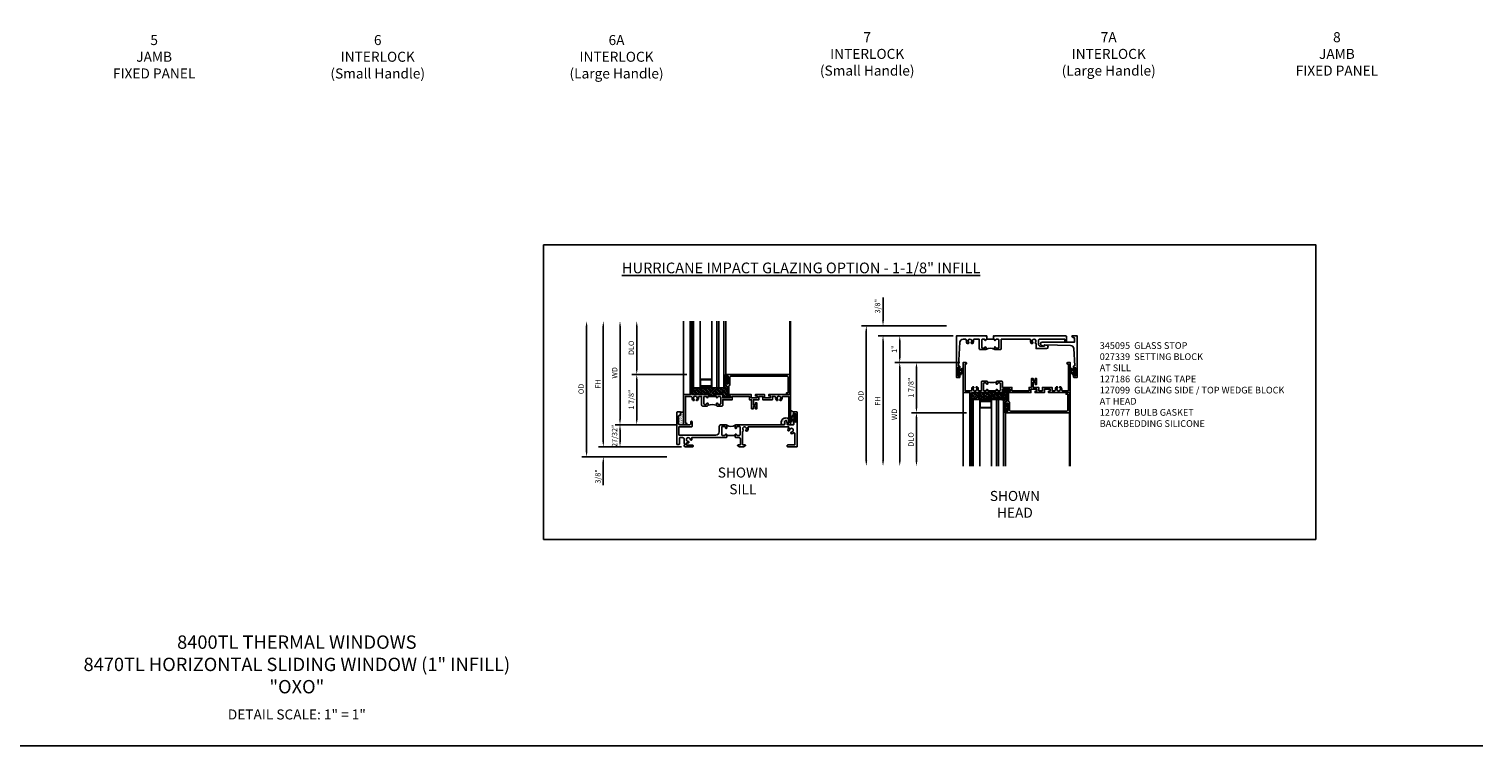
# Model space of a CAD drawing. Extents: x 0 to 85.8, y 0 to 54.6.
# Drawn here: x 31.5 to 85.8, y 0 to 26.8 of the extents above; entities that cross this region are included whole.
import ezdxf

# ---------------------------------------------------------------- set-up
doc = ezdxf.new("R2010")
doc.units = 0
doc.header["$LTSCALE"] = 0.5
doc.header["$MEASUREMENT"] = 0
doc.header["$PDSIZE"] = 0.25
doc.layers.get('0').update_dxf_attribs({"color": 4, "linetype": 'CONTINUOUS'})
for name, color, linetype in [('1X', 7, 'CONTINUOUS'), ('DIME', 2, 'CONTINUOUS'), ('FORMAT', 7, 'CONTINUOUS'), ('iprops', 2, 'CONTINUOUS'), ('TEXT', 3, 'CONTINUOUS')]:
    doc.layers.add(name, color=color, linetype=linetype)
doc.styles.get("Standard").update_dxf_attribs({"font": 'arial.ttf'})
doc.dimstyles.new('EXT_ON-OFF', dxfattribs={"dimscale": 2, "dimtxt": 0.125, "dimasz": 0.1, "dimexe": 0.09, "dimexo": 0.063, "dimgap": 0.05, "dimtad": 1, "dimdec": 5, "dimzin": 0, "dimdsep": 46, "dimlunit": 4, "dimtxsty": 'Standard', "dimcen": 0, "dimse2": 1, "dimclrd": 256, "dimadec": 0, "dimazin": 0, "dimtfac": 1, "dimtdec": 5, "dimtofl": 0, "dimtmove": 0, "dimatfit": 3, "dimfxl": 1, "dimfrac": 2, "dimtolj": 1, "dimtzin": 0, "dimarcsym": 0})
doc.dimstyles.new('EXT_ON-ON', dxfattribs={"dimscale": 2, "dimtxt": 0.125, "dimasz": 0.1, "dimexe": 0.09, "dimexo": 0.063, "dimgap": 0.05, "dimtad": 1, "dimdec": 5, "dimzin": 0, "dimdsep": 46, "dimlunit": 4, "dimtxsty": 'Standard', "dimcen": 0, "dimclrd": 256, "dimadec": 0, "dimazin": 0, "dimtfac": 1, "dimtdec": 5, "dimtofl": 0, "dimtmove": 0, "dimatfit": 3, "dimfxl": 1, "dimfrac": 2, "dimtolj": 1, "dimtzin": 0, "dimarcsym": 0})

# ---------------------------------------------------------------- blocks, each defined once
blk = doc.blocks.new('B245201')
blk.add_line((2.179, 0.429), (1.867, 0.429))
for points in [[(0.112, 1.182, 0.414214), (0.143, 1.213), (0.143, 1.292, 0.414214), (0.128, 1.307), (0.015, 1.307, 0.414214), (0, 1.292), (0, 0.196), (0, 0.105, 0.414214), (0.015, 0.09), (0.079, 0.09, 0.414214), (0.094, 0.105), (0.094, 0.12), (0.094, 0.196), (0.094, 0.315, -0.414214), (0.126, 0.347), (0.215, 0.347, -0.414214), (0.278, 0.284), (0.278, 0.196), (0.278, 0.161, 0.071642), (0.279, 0.152), (0.3, 0.083, -0.490651), (0.29, 0.07), (0.288, 0.07, 0.414214), (0.278, 0.06), (0.278, 0.05), (0.288, 0.011, 0.339454), (0.303, 0), (0.343, 0), (0.588, 0, 0.414214), (0.608, 0.02), (0.608, 0.043, 0.414214), (0.588, 0.063), (0.378, 0.063, -0.414214), (0.358, 0.083), (0.358, 0.139, -0.532245), (0.379, 0.153, 0.084862), (0.423, 0.143, 0.507841), (0.454, 0.182, 0.3264), (0.426, 0.205, -2.262313), (0.5, 0.279, 0.3264), (0.523, 0.251, 0.507841), (0.562, 0.282, 0.084862), (0.552, 0.327, -0.532245), (0.566, 0.347), (1.847, 0.347), (1.867, 0.367), (1.867, 0.454, 0.414214), (1.842, 0.479, 0.414214), (1.817, 0.454, -0.414214), (1.792, 0.429), (1.704, 0.429, -0.414214), (1.679, 0.454), (1.679, 0.711), (1.679, 0.742, -0.414214), (1.704, 0.767), (1.792, 0.767, -0.414214), (1.817, 0.742), (1.817, 0.711, 0.414214), (1.842, 0.686), (1.844, 0.686, 0.414214), (1.867, 0.709), (1.867, 0.736), (1.867, 0.815), (1.852, 0.83), (1.647, 0.83, 0.414214), (1.585, 0.768), (1.585, 0.561, -0.423424), (1.46, 0.441), (0.08, 0.441), (0.08, 0.75), (0.553, 0.75, 0.414214), (0.568, 0.765), (0.568, 0.94, 0.414214), (0.553, 0.955), (0.533, 0.955, 0.414214), (0.518, 0.94), (0.518, 0.861, -0.414214), (0.487, 0.83), (0.094, 0.83, -0.414214), (0.063, 0.861), (0.063, 1.151, -0.414214), (0.094, 1.182)], [(4.009, 0.83), (3.46, 0.83), (2.194, 0.83), (2.179, 0.815), (2.179, 0.736), (2.179, 0.711, 0.414214), (2.204, 0.686), (2.206, 0.686, 0.414214), (2.229, 0.709), (2.229, 0.711), (2.229, 0.742, -0.414214), (2.254, 0.767), (2.342, 0.767, -0.414214), (2.367, 0.742), (2.367, 0.711), (2.367, 0.454, -0.414214), (2.342, 0.429), (2.254, 0.429, -0.414214), (2.229, 0.454, 0.414214), (2.204, 0.479, 0.414214), (2.179, 0.454), (2.179, 0.367), (2.199, 0.347), (2.317, 0.347, -0.414214), (2.38, 0.284), (2.38, 0.196), (2.38, 0.085, -0.414214), (2.365, 0.07), (2.287, 0.07, 0.414214), (2.272, 0.055), (2.272, 0.048, 0.284079), (2.281, 0.035), (2.347, 0.002, 0.116434), (2.354, 0), (2.487, 0, 0.116434), (2.493, 0.002), (2.56, 0.035, 0.284079), (2.568, 0.048), (2.568, 0.055, 0.414214), (2.553, 0.07), (2.49, 0.07), (2.475, 0.07, -0.414214), (2.46, 0.085), (2.46, 0.1), (2.46, 0.196), (2.46, 0.58, 0.601352), (2.479, 0.631, -2.262313), (2.584, 0.631, 0.3264), (2.58, 0.595, 0.507841), (2.63, 0.589, 0.276281), (2.657, 0.723, -0.517638), (2.675, 0.75), (4.172, 0.75, -0.662409), (4.186, 0.716, 0.182588), (4.149, 0.63, 0.507841), (4.188, 0.598, 0.3264), (4.211, 0.627, -2.262313), (4.285, 0.553, 0.3264), (4.257, 0.53, 0.507841), (4.288, 0.491, 0.17922), (4.373, 0.527, -0.657727), (4.407, 0.512), (4.407, 0.196), (4.407, 0.07), (4.145, 0.07, 0.414214), (4.125, 0.05), (4.125, 0.02, 0.414214), (4.145, 0), (4.422, 0), (4.485, 0, 0.414214), (4.5, 0.015), (4.5, 0.196), (4.5, 1.292, 0.414214), (4.485, 1.307), (4.39, 1.307, 0.414214), (4.375, 1.292), (4.375, 1.196, 1), (4.409, 1.196), (4.409, 1.214, -1), (4.455, 1.214), (4.455, 0.948, -1), (4.409, 0.948), (4.409, 0.966, 1), (4.375, 0.966), (4.375, 0.845, -0.414214), (4.36, 0.83), (4.143, 0.83, -0.36397), (4.128, 0.842), (4.107, 0.96, 0.36397), (4.076, 0.986), (4.072, 0.986, 0.414214), (4.04, 0.955), (4.04, 0.861, -0.414214)]]:
    blk.add_lwpolyline(points, format="xyb", close=True)
blk.add_arc((2.023, 1.047), 0.28, 236.1304, 303.8696)
blk = doc.blocks.new('B027915')
at = {"layer": '1X', "color": 4}
for p, q in [((-0.062, 0.04), (-0.051, 0.06)), ((-0.059, 0.02), (-0.05, 0.02)), ((-0.035, 0.003), (-0.044, 0.016)), ((-0.04, 0.056), (-0.043, 0.04)), ((-0.043, 0.04), (-0.019, 0.04)), ((0, 0.044), (-0.015, 0.062)), ((-0.013, 0.055), (-0.002, 0.066)), ((-0.013, 0.044), (0, 0.057)), ((-0.013, 0.046), (-0.013, 0.056)), ((0, 0.032), (-0.013, 0.047)), ((-0.013, 0.034), (0, 0.046)), ((-0.013, -0.056), (-0.013, 0.046)), ((0, 0.021), (-0.013, 0.035)), ((-0.013, 0.023), (0, 0.035)), ((0, 0.009), (-0.013, 0.024)), ((-0.013, 0.012), (0, 0.024)), ((-0.013, 0.001), (0, 0.014)), ((0, -0.003), (-0.013, 0.012)), ((-0.013, -0.01), (0, 0.003)), ((0, 0.056), (-0.01, 0.068)), ((0, 0.061), (0, -0.061)), ((-0.102, -0.054), (-0.102, -0.01)), ((-0.088, -0.04), (-0.088, -0.015)), ((-0.071, -0.054), (-0.079, -0.065)), ((-0.073, -0.022), (-0.071, -0.031)), ((-0.071, -0.031), (-0.071, -0.031)), ((-0.061, -0.028), (-0.064, -0.019)), ((-0.019, -0.04), (-0.041, -0.04)), ((-0.039, -0.028), (-0.035, -0.003)), ((-0.014, -0.065), (0, -0.051)), ((-0.005, -0.068), (-0.014, -0.058)), ((0, -0.015), (-0.013, 0)), ((-0.013, -0.02), (0, -0.008)), ((0, -0.027), (-0.013, -0.012)), ((-0.013, -0.031), (0, -0.019)), ((0, -0.039), (-0.013, -0.024)), ((-0.013, -0.042), (0, -0.03)), ((0, -0.051), (-0.013, -0.036)), ((-0.013, -0.053), (0, -0.04)), ((0, -0.063), (-0.013, -0.048)), ((-0.007, -0.069), (0, -0.062))]:
    blk.add_line(p, q, dxfattribs=at)
for centre, radius, start, end in [((-0.047, -0.013), 0.0554, 105.8541, 176.863), ((-0.046, -0.02), 0.0425, 107.8693, 172.9125), ((-0.046, 0.057), 0.00618, 343.9227, 157.123), ((-0.05, 0.013), 0.00738, 23.7168, 85.8283), ((-0.043, -0.001), 0.00912, 344.7168, 26.4386), ((-0.019, 0.046), 0.00625, 270, 0), ((-0.008, 0.061), 0.00751, 0, 222.9579), ((-0.088, -0.054), 0.014, 180, 307.8956), ((-0.083, -0.04), 0.005, 180, 306.944), ((-0.071, -0.047), 0.0101, 106.3948, 159.9249), ((-0.079, -0.032), 0.00779, 314.9206, 7.1648), ((-0.069, -0.021), 0.00468, 28.4558, 191.6062), ((-0.04, -0.083), 0.0427, 91.8737, 137.5315), ((-0.055, -0.025), 0.00625, 203.4919, 283.2544), ((-0.044, -0.062), 0.0317, 88.3875, 106.8731), ((-0.043, -0.025), 0.005, 269.0271, 327.1687), ((-0.019, -0.046), 0.00625, 0, 90), ((-0.008, -0.061), 0.00751, 137.0421, 0)]:
    blk.add_arc(centre, radius, start, end, dxfattribs=at)
blk = doc.blocks.new('B245310')
for points in [[(0.781, 0.759), (0.841, 0.759, 0.414214), (0.866, 0.784, -1), (0.916, 0.784), (0.916, 0.728, -0.414214), (0.885, 0.697), (0.707, 0.697, -0.414214), (0.676, 0.728), (0.676, 1.055), (0.587, 1.055, 0.477796), (0.556, 1.017, -0.268929), (0.519, 0.902), (0.49, 0.902), (0.474, 0.931, 3.732051), (0.402, 0.931), (0.386, 0.902), (0.357, 0.902, -0.268929), (0.32, 1.017, 0.477796), (0.289, 1.055), (0.07, 1.055), (0.07, 0.062), (0.094, 0.062, -1), (0.094, 0), (0, 0), (0, 1.125), (0.25, 1.125), (0.25, 1.875), (0.312, 1.875), (0.312, 1.125), (0.901, 1.125), (0.916, 1.11), (0.931, 1.125), (0.947, 1.125), (0.947, 1.055), (0.916, 1.055), (0.916, 1.03), (0.916, 1.03, -1), (0.866, 1.03, 0.414214), (0.841, 1.055), (0.781, 1.055, 0.414214), (0.756, 1.03), (0.756, 0.784, 0.414214)], [(3.249, 1.075), (3.187, 1.075), (3.187, 1.125), (4, 1.125), (4, 0), (3.906, 0, -1), (3.906, 0.062), (3.93, 0.062), (3.93, 1.055), (3.711, 1.055, 0.477796), (3.68, 1.017, -0.268929), (3.643, 0.902), (3.614, 0.902), (3.598, 0.931, 3.732051), (3.527, 0.931), (3.51, 0.902), (3.481, 0.902, -0.268929), (3.444, 1.017, 0.477796), (3.413, 1.055), (3.319, 1.055), (3.319, 0.93), (2.961, 0.93), (2.961, 1.055), (2.819, 1.055), (2.819, 0.93), (2.614, 0.93), (2.614, 0.738), (2.689, 0.738), (2.689, 0.816), (2.739, 0.816), (2.739, 0.598), (2.689, 0.598), (2.689, 0.676), (2.614, 0.676), (2.614, 0.598), (2.544, 0.598), (2.544, 0.93), (2.461, 0.93), (2.461, 1.055), (1.819, 1.055), (1.819, 0.93), (1.468, 0.93), (1.468, 0.728, -0.414214), (1.437, 0.697), (1.259, 0.697, -0.414214), (1.228, 0.728), (1.228, 0.784, -1), (1.278, 0.784, 0.414214), (1.303, 0.759), (1.363, 0.759, 0.414214), (1.388, 0.784), (1.388, 1.03, 0.414214), (1.363, 1.055), (1.303, 1.055, 0.414214), (1.278, 1.03, -1), (1.228, 1.03), (1.228, 1.03), (1.228, 1.055), (1.197, 1.055), (1.197, 1.125), (1.213, 1.125), (1.228, 1.11), (1.243, 1.125), (1.468, 1.125), (1.468, 1), (1.749, 1), (1.749, 1.075), (1.687, 1.075), (1.687, 1.125), (2.531, 1.125), (2.531, 1), (2.749, 1), (2.749, 1.075), (2.687, 1.075), (2.687, 1.125), (3.031, 1.125), (3.031, 1), (3.249, 1)]]:
    blk.add_lwpolyline(points, format="xyb", close=True)
blk.add_lwpolyline([(0.916, 0.728, -0.132332), (1.228, 0.728)], format="xyb")
blk.add_lwpolyline([(0.947, 1.055), (1.197, 1.055)])
blk = doc.blocks.new('*D157')
at = {"layer": 'DIME', "lineweight": -2, "transparency": 16777216}
blk.add_line((53.543, 12.214), (53.543, 15.689), dxfattribs=at)
at = {"layer": 'DIME', "color": 0, "lineweight": -2, "transparency": 16777216}
blk.add_line((55.635, 12.014), (53.363, 12.014), dxfattribs=at)
at = {"layer": 'DIME', "transparency": 16777216}
for points in [[(53.51, 15.689), (53.576, 15.689), (53.543, 15.889)], [(53.51, 12.214), (53.576, 12.214), (53.543, 12.014)]]:
    blk.add_solid(points, dxfattribs=at)
at = {"layer": 'DIME', "color": 0, "transparency": 16777216, "insert": (53.343, 13.952), "char_height": 0.25, "attachment_point": 5, "rotation": 90}
blk.add_mtext('\\A1;{\\H0.8x;WD}', dxfattribs=at)
blk = doc.blocks.new('*D158')
at = {"layer": 'DIME', "color": 0, "lineweight": -2, "transparency": 16777216}
for p, q in [((56.042, 13.889), (53.988, 13.889)), ((55.635, 12.014), (53.988, 12.014))]:
    blk.add_line(p, q, dxfattribs=at)
at = {"layer": 'DIME', "lineweight": -2, "transparency": 16777216}
blk.add_line((54.168, 13.689), (54.168, 12.214), dxfattribs=at)
at = {"layer": 'DIME', "transparency": 16777216}
for points in [[(54.135, 13.689), (54.201, 13.689), (54.168, 13.889)], [(54.135, 12.214), (54.201, 12.214), (54.168, 12.014)]]:
    blk.add_solid(points, dxfattribs=at)
at = {"layer": 'DIME', "color": 0, "transparency": 16777216, "insert": (53.965, 12.952), "char_height": 0.25, "attachment_point": 5, "rotation": 90}
blk.add_mtext('\\A1;{\\H0.8x;1 7/8"}', dxfattribs=at)
blk = doc.blocks.new('*D159')
at = {"layer": 'DIME', "lineweight": -2, "transparency": 16777216}
blk.add_line((54.168, 14.089), (54.168, 15.689), dxfattribs=at)
at = {"layer": 'DIME', "color": 0, "lineweight": -2, "transparency": 16777216}
blk.add_line((56.042, 13.889), (53.988, 13.889), dxfattribs=at)
at = {"layer": 'DIME', "transparency": 16777216}
for points in [[(54.135, 15.689), (54.201, 15.689), (54.168, 15.889)], [(54.135, 14.089), (54.201, 14.089), (54.168, 13.889)]]:
    blk.add_solid(points, dxfattribs=at)
at = {"layer": 'DIME', "color": 0, "transparency": 16777216, "insert": (53.965, 14.889), "char_height": 0.25, "attachment_point": 5, "rotation": 90}
blk.add_mtext('\\A1;{\\H0.8x;DLO}', dxfattribs=at)
blk = doc.blocks.new('*D161')
at = {"layer": 'DIME', "lineweight": -2, "transparency": 16777216}
blk.add_line((52.293, 11.009), (52.293, 15.689), dxfattribs=at)
at = {"layer": 'DIME', "color": 0, "lineweight": -2, "transparency": 16777216}
blk.add_line((55.291, 10.809), (52.113, 10.809), dxfattribs=at)
at = {"layer": 'DIME', "transparency": 16777216}
for points in [[(52.26, 15.689), (52.326, 15.689), (52.293, 15.889)], [(52.26, 11.009), (52.326, 11.009), (52.293, 10.809)]]:
    blk.add_solid(points, dxfattribs=at)
at = {"layer": 'DIME', "color": 0, "transparency": 16777216, "insert": (52.09, 13.349), "char_height": 0.25, "attachment_point": 5, "rotation": 90}
blk.add_mtext('\\A1;{\\H0.8x;OD}', dxfattribs=at)
blk = doc.blocks.new('*D162')
at = {"layer": 'DIME', "color": 0, "lineweight": -2, "transparency": 16777216}
for p, q in [((55.635, 12.014), (53.363, 12.014)), ((55.844, 11.184), (53.363, 11.184))]:
    blk.add_line(p, q, dxfattribs=at)
at = {"layer": 'DIME', "lineweight": -2, "transparency": 16777216}
blk.add_line((53.543, 11.814), (53.543, 11.384), dxfattribs=at)
at = {"layer": 'DIME', "transparency": 16777216}
for points in [[(53.51, 11.814), (53.576, 11.814), (53.543, 12.014)], [(53.51, 11.384), (53.576, 11.384), (53.543, 11.184)]]:
    blk.add_solid(points, dxfattribs=at)
at = {"layer": 'DIME', "color": 0, "transparency": 16777216, "insert": (53.34, 11.599), "char_height": 0.25, "attachment_point": 5, "rotation": 90}
blk.add_mtext('\\A1;{\\H0.8x;27/32"}', dxfattribs=at)
blk = doc.blocks.new('*D163')
at = {"layer": 'DIME', "lineweight": -2, "transparency": 16777216}
blk.add_line((52.918, 11.384), (52.918, 15.689), dxfattribs=at)
at = {"layer": 'DIME', "color": 0, "lineweight": -2, "transparency": 16777216}
blk.add_line((55.844, 11.184), (52.738, 11.184), dxfattribs=at)
at = {"layer": 'DIME', "transparency": 16777216}
for points in [[(52.885, 15.689), (52.951, 15.689), (52.918, 15.889)], [(52.885, 11.384), (52.951, 11.384), (52.918, 11.184)]]:
    blk.add_solid(points, dxfattribs=at)
at = {"layer": 'DIME', "color": 0, "transparency": 16777216, "insert": (52.718, 13.537), "char_height": 0.25, "attachment_point": 5, "rotation": 90}
blk.add_mtext('\\A1;{\\H0.8x;FH}', dxfattribs=at)
blk = doc.blocks.new('*D164')
at = {"layer": 'DIME', "lineweight": -2, "transparency": 16777216}
for p, q in [((52.918, 11.384), (52.918, 11.584)), ((52.918, 10.609), (52.918, 9.746))]:
    blk.add_line(p, q, dxfattribs=at)
at = {"layer": 'DIME', "color": 0, "lineweight": -2, "transparency": 16777216}
blk.add_line((55.844, 11.184), (52.738, 11.184), dxfattribs=at)
at = {"layer": 'DIME', "transparency": 16777216}
for points in [[(52.885, 11.384), (52.951, 11.384), (52.918, 11.184)], [(52.885, 10.609), (52.951, 10.609), (52.918, 10.809)]]:
    blk.add_solid(points, dxfattribs=at)
at = {"layer": 'DIME', "color": 0, "transparency": 16777216, "insert": (52.715, 10.078), "char_height": 0.25, "attachment_point": 5, "rotation": 90}
blk.add_mtext('\\A1;{\\H0.8x;3/8"}', dxfattribs=at)
blk = doc.blocks.new('B345368')
for points in [[(1.134, 0), (1.118, 0), (1.103, -0.015), (1.088, 0), (0, 0), (0, -1.562), (0.109, -1.562, 0.414214), (0.125, -1.546), (0.125, -1.461, 1), (0.091, -1.461), (0.091, -1.479, -1), (0.045, -1.479), (0.045, -1.213, -1), (0.091, -1.213), (0.091, -1.231, 1), (0.125, -1.231), (0.125, -1.146, 0.414214), (0.109, -1.13), (0.07, -1.13), (0.119, -0.243, -0.39829), (0.243, -0.125), (0.338, -0.125, -0.491754), (0.368, -0.164, 0.232581), (0.392, -0.282), (0.443, -0.282, 0.701781), (0.453, -0.255, -2.765617), (0.547, -0.255, 0.701781), (0.557, -0.282), (0.608, -0.282, 0.232581), (0.632, -0.164, -0.491754), (0.662, -0.125), (0.849, -0.125), (0.849, -0.484, 0.414214), (0.88, -0.515), (1.072, -0.515, 0.414214), (1.103, -0.484), (1.103, -0.44, 1), (1.053, -0.44, -0.414214), (1.028, -0.465), (0.968, -0.465, -0.414214), (0.943, -0.44), (0.943, -0.15, -0.414214), (0.968, -0.125), (1.028, -0.125, -0.414214), (1.053, -0.15, 1), (1.103, -0.15), (1.103, -0.125), (1.134, -0.125)], [(1.384, -0.125), (1.415, -0.125), (1.415, -0.15, 1), (1.465, -0.15, -0.414214), (1.49, -0.125), (1.55, -0.125, -0.414214), (1.575, -0.15), (1.575, -0.44, -0.414214), (1.55, -0.465), (1.49, -0.465, -0.414214), (1.465, -0.44, 1), (1.415, -0.44), (1.415, -0.484, 0.414214), (1.446, -0.515), (1.638, -0.515, 0.414214), (1.669, -0.484), (1.669, -0.125), (2.735, -0.125, -0.491754), (2.765, -0.164, 0.232581), (2.789, -0.282), (2.84, -0.282, 0.701781), (2.849, -0.255, -2.765617), (2.944, -0.255, 0.701781), (2.953, -0.282), (2.97, -0.282), (2.97, -0.478), (3.365, -0.478, 0.876976), (3.38, -0.36), (3.283, -0.334), (3.283, -0.384), (3.126, -0.384, -0.414214), (3.064, -0.322), (3.064, -0.156, -0.414214), (3.095, -0.125), (4.041, -0.125), (4.041, -0.24), (4.111, -0.24), (4.111, -0.031, 0.414214), (4.08, 0), (1.43, 0), (1.415, -0.015), (1.4, 0), (1.384, 0)]]:
    blk.add_lwpolyline(points, format="xyb", close=True)
blk.add_lwpolyline([(1.424, -0.506, 0.247882), (1.094, -0.506)], format="xyb")
blk.add_lwpolyline([(1.384, -0.125), (1.134, -0.125)])
blk = doc.blocks.new('B345169')
blk.add_lwpolyline([(0.98, -0.027), (0, 0), (0, -0.05), (-0.097, -0.024, -0.876976), (-0.082, 0.094), (1.124, 0.094), (1.124, 0.264), (1.1, 0.264, -0.414214), (1.03, 0.334), (1.218, 0.334), (1.218, -1.228), (1.108, -1.228, -0.414214), (1.093, -1.213), (1.093, -1.127, -1), (1.127, -1.127), (1.127, -1.145, 1), (1.173, -1.145), (1.173, -0.879, 1), (1.127, -0.879), (1.127, -0.897, -1), (1.093, -0.897), (1.093, -0.801, -0.414214), (1.108, -0.786), (1.141, -0.786), (1.1, -0.144, 0.385147)], format="xyb", close=True)
blk = doc.blocks.new('*D165')
at = {"layer": 'DIME', "color": 0, "lineweight": -2, "transparency": 16777216}
blk.add_line((66.247, 14.337), (63.818, 14.337), dxfattribs=at)
at = {"layer": 'DIME', "lineweight": -2, "transparency": 16777216}
blk.add_line((63.998, 14.137), (63.998, 10.662), dxfattribs=at)
at = {"layer": 'DIME', "transparency": 16777216}
for points in [[(63.965, 14.137), (64.032, 14.137), (63.998, 14.337)], [(63.965, 10.662), (64.032, 10.662), (63.998, 10.462)]]:
    blk.add_solid(points, dxfattribs=at)
at = {"layer": 'DIME', "color": 0, "transparency": 16777216, "insert": (63.798, 12.399), "char_height": 0.25, "attachment_point": 5, "rotation": 90}
blk.add_mtext('\\A1;{\\H0.8x;WD}', dxfattribs=at)
blk = doc.blocks.new('*D166')
at = {"layer": 'DIME', "color": 0, "lineweight": -2, "transparency": 16777216}
for p, q in [((66.247, 14.337), (64.443, 14.337)), ((66.497, 12.462), (64.443, 12.462))]:
    blk.add_line(p, q, dxfattribs=at)
at = {"layer": 'DIME', "lineweight": -2, "transparency": 16777216}
blk.add_line((64.623, 12.662), (64.623, 14.137), dxfattribs=at)
at = {"layer": 'DIME', "transparency": 16777216}
for points in [[(64.59, 14.137), (64.657, 14.137), (64.623, 14.337)], [(64.59, 12.662), (64.657, 12.662), (64.623, 12.462)]]:
    blk.add_solid(points, dxfattribs=at)
at = {"layer": 'DIME', "color": 0, "transparency": 16777216, "insert": (64.42, 13.399), "char_height": 0.25, "attachment_point": 5, "rotation": 90}
blk.add_mtext('\\A1;{\\H0.8x;1 7/8"}', dxfattribs=at)
blk = doc.blocks.new('*D160')
at = {"layer": 'DIME', "color": 0, "lineweight": -2, "transparency": 16777216}
blk.add_line((66.497, 12.462), (64.443, 12.462), dxfattribs=at)
at = {"layer": 'DIME', "lineweight": -2, "transparency": 16777216}
blk.add_line((64.623, 12.262), (64.623, 10.662), dxfattribs=at)
at = {"layer": 'DIME', "transparency": 16777216}
for points in [[(64.59, 12.262), (64.657, 12.262), (64.623, 12.462)], [(64.59, 10.662), (64.657, 10.662), (64.623, 10.462)]]:
    blk.add_solid(points, dxfattribs=at)
at = {"layer": 'DIME', "color": 0, "transparency": 16777216, "insert": (64.42, 11.462), "char_height": 0.25, "attachment_point": 5, "rotation": 90}
blk.add_mtext('\\A1;{\\H0.8x;DLO}', dxfattribs=at)
blk = doc.blocks.new('*D167')
at = {"layer": 'DIME', "lineweight": -2, "transparency": 16777216}
for p, q in [((63.373, 15.912), (63.373, 16.774)), ((63.373, 15.137), (63.373, 14.937))]:
    blk.add_line(p, q, dxfattribs=at)
at = {"layer": 'DIME', "color": 0, "lineweight": -2, "transparency": 16777216}
for p, q in [((65.748, 15.712), (63.193, 15.712)), ((65.998, 15.337), (63.193, 15.337))]:
    blk.add_line(p, q, dxfattribs=at)
at = {"layer": 'DIME', "transparency": 16777216}
for points in [[(63.34, 15.912), (63.407, 15.912), (63.373, 15.712)], [(63.34, 15.137), (63.407, 15.137), (63.373, 15.337)]]:
    blk.add_solid(points, dxfattribs=at)
at = {"layer": 'DIME', "color": 0, "transparency": 16777216, "insert": (63.17, 16.443), "char_height": 0.25, "attachment_point": 5, "rotation": 90}
blk.add_mtext('\\A1;{\\H0.8x;3/8"}', dxfattribs=at)
blk = doc.blocks.new('*D168')
at = {"layer": 'DIME', "color": 0, "lineweight": -2, "transparency": 16777216}
blk.add_line((65.748, 15.712), (62.568, 15.712), dxfattribs=at)
at = {"layer": 'DIME', "lineweight": -2, "transparency": 16777216}
blk.add_line((62.748, 15.512), (62.748, 10.662), dxfattribs=at)
at = {"layer": 'DIME', "transparency": 16777216}
for points in [[(62.715, 15.512), (62.782, 15.512), (62.748, 15.712)], [(62.715, 10.662), (62.782, 10.662), (62.748, 10.462)]]:
    blk.add_solid(points, dxfattribs=at)
at = {"layer": 'DIME', "color": 0, "transparency": 16777216, "insert": (62.545, 13.087), "char_height": 0.25, "attachment_point": 5, "rotation": 90}
blk.add_mtext('\\A1;{\\H0.8x;OD}', dxfattribs=at)
blk = doc.blocks.new('*D169')
at = {"layer": 'DIME', "color": 0, "lineweight": -2, "transparency": 16777216}
for p, q in [((65.997, 15.337), (63.818, 15.337)), ((65.998, 14.337), (63.818, 14.337))]:
    blk.add_line(p, q, dxfattribs=at)
at = {"layer": 'DIME', "lineweight": -2, "transparency": 16777216}
blk.add_line((63.998, 14.537), (63.998, 15.137), dxfattribs=at)
at = {"layer": 'DIME', "transparency": 16777216}
for points in [[(63.965, 15.137), (64.032, 15.137), (63.998, 15.337)], [(63.965, 14.537), (64.032, 14.537), (63.998, 14.337)]]:
    blk.add_solid(points, dxfattribs=at)
at = {"layer": 'DIME', "color": 0, "transparency": 16777216, "insert": (63.798, 14.837), "char_height": 0.25, "attachment_point": 5, "rotation": 90}
blk.add_mtext('\\A1;{\\H0.8x;1"}', dxfattribs=at)
blk = doc.blocks.new('*D170')
at = {"layer": 'DIME', "color": 0, "lineweight": -2, "transparency": 16777216}
blk.add_line((65.997, 15.337), (63.193, 15.337), dxfattribs=at)
at = {"layer": 'DIME', "lineweight": -2, "transparency": 16777216}
blk.add_line((63.373, 10.662), (63.373, 15.137), dxfattribs=at)
at = {"layer": 'DIME', "transparency": 16777216}
for points in [[(63.34, 15.137), (63.407, 15.137), (63.373, 15.337)], [(63.34, 10.662), (63.407, 10.662), (63.373, 10.462)]]:
    blk.add_solid(points, dxfattribs=at)
at = {"layer": 'DIME', "color": 0, "transparency": 16777216, "insert": (63.173, 12.899), "char_height": 0.25, "attachment_point": 5, "rotation": 90}
blk.add_mtext('\\A1;{\\H0.8x;FH}', dxfattribs=at)
blk = doc.blocks.new('B345095')
blk.add_lwpolyline([(-0.018, 0.415), (-0.018, 0.675, 1), (-0.068, 0.675), (-0.068, 0.653, -1), (-0.103, 0.653), (-0.103, 0.719, -0.414214), (-0.072, 0.75), (2.282, 0.75), (2.282, 0), (2.158, 0), (2.158, 0.062), (2.22, 0.062), (2.22, 0.657, 0.414214), (2.189, 0.688), (0.075, 0.688, 0.414214), (0.044, 0.657), (0.044, 0.368, -0.332213), (0.022, 0.339, 0.332213), (0, 0.309), (0, -0.064), (0.047, -0.064), (0.047, -0.111), (-0.062, -0.111), (-0.062, 0.309, 0.31438), (-0.082, 0.338, -0.31438), (-0.103, 0.367), (-0.103, 0.437, -1), (-0.068, 0.437), (-0.068, 0.415, 1)], format="xyb", close=True)
blk.add_point((0, 0))
blk = doc.blocks.new('B127186-7282')
blk.add_lwpolyline([(0, 0), (0, -0.25), (0.06, -0.25), (0.06, 0)], close=True)
blk.add_arc((0, -0.478), 0.0642, 270.4193, 340.2601)
blk = doc.blocks.new('B127077M4')
for points in [[(-0.085, -0.154), (-0.085, 0.154, 1), (-0.16, 0.154), (-0.16, -0.154, 1)], [(-0.105, -0.154), (-0.105, 0.154, 1), (-0.14, 0.154), (-0.14, -0.154, 1)], [(-0.085, -0.035), (-0.035, -0.035), (-0.035, -0.12, 1), (-0.005, -0.12), (-0.005, 0.12, 1), (-0.035, 0.12), (-0.035, 0.035), (-0.085, 0.035)]]:
    blk.add_lwpolyline(points, format="xyb", close=True)
blk = doc.blocks.new('B127099')
blk.add_lwpolyline([(0.181, 0.25), (0.116, 0.25), (0.094, 0.156, -0.869287), (0.078, 0.158), (0.074, 0.25), (-0.012, 0.25), (-0.031, 0.167, -0.869287), (-0.047, 0.169), (-0.051, 0.25), (-0.139, 0.25), (-0.156, 0.178, -0.869287), (-0.172, 0.18), (-0.175, 0.25), (-0.267, 0.25), (-0.281, 0.189, -0.869287), (-0.297, 0.191), (-0.3, 0.25), (-0.394, 0.25), (-0.406, 0.2, -0.869287), (-0.422, 0.202), (-0.424, 0.25), (-0.522, 0.25), (-0.531, 0.211, -0.869287), (-0.547, 0.213), (-0.549, 0.25), (-0.839, 0.25, 0.915607), (-0.848, 0.148), (-0.562, 0.098), (-0.554, 0.134, -0.869287), (-0.538, 0.133), (-0.536, 0.093), (-0.439, 0.076), (-0.429, 0.123, -0.869287), (-0.413, 0.122), (-0.41, 0.071), (-0.317, 0.054), (-0.304, 0.112, -0.869287), (-0.288, 0.11), (-0.285, 0.048), (-0.194, 0.032), (-0.179, 0.101, -0.869287), (-0.163, 0.099), (-0.159, 0.026), (-0.072, 0.01), (-0.054, 0.09, -0.869287), (-0.038, 0.088), (-0.033, 0.004), (0.051, -0.011), (0.071, 0.079, -0.869287), (0.087, 0.077), (0.092, -0.019), (0.156, -0.03)], format="xyb", close=True)

msp = doc.modelspace()

# ---------------------------------------------------------------- hatches: boundary and pattern name
h = msp.add_hatch(color=256)
h.dxf.hatch_style = 1
h.paths.add_polyline_path([(57.164995, 13.389174), (57.239995, 13.389174), (57.239995, 15.889174), (57.164995, 15.889174)])
h = msp.add_hatch()
h.set_pattern_fill('ANSI35', color=256, scale=0.25, style=0)
h.set_pattern_definition([(45, (78.281133, 3.89653), (-0.04419417, 0.04419417), []), (45, (78.32533, 3.89653), (-0.04419417, 0.04419417), [0.078125, -0.015625, 0, -0.015625])])
h.paths.add_polyline_path([(57.542995, 13.448174, 0.314379707), (57.522695, 13.477268, -0.314379707), (57.502395, 13.506363), (57.502395, 13.530374, -1), (57.427495, 13.530374), (57.427495, 13.389174), (56.289995, 13.389174, -0.314534845), (56.229995, 13.346629), (56.229995, 13.139174), (56.819126, 13.139174), (56.833995, 13.124174), (56.848895, 13.139174), (56.864995, 13.139174), (56.864995, 13.069174), (57.114995, 13.069174), (57.114995, 13.139174), (57.131126, 13.139174), (57.145995, 13.124174), (57.160895, 13.139174), (57.385995, 13.139174), (57.385995, 13.014174), (57.666995, 13.014174), (57.666995, 13.089174), (57.604995, 13.089174), (57.604995, 13.075174), (57.651995, 13.075174), (57.651995, 13.028174), (57.542995, 13.028174)])
h = msp.add_hatch()
h.set_pattern_fill('ANSI35', color=256, scale=0.25, style=0)
h.set_pattern_definition([(45, (79.91251, -6.994724), (-0.04419417, 0.04419417), []), (45, (79.956706, -6.994724), (-0.04419417, 0.04419417), [0.078125, -0.015625, 0, -0.015625])])
h.paths.add_polyline_path([(67.99821, 13.322555), (68.10721, 13.322555), (68.10721, 13.275555), (68.06021, 13.275555), (68.06021, 13.261555), (68.12221, 13.261555), (68.12221, 13.336555), (67.84121, 13.336555), (67.84121, 13.211555), (67.61611, 13.211555), (67.60121, 13.226555), (67.586342, 13.211555), (67.57021, 13.211555), (67.57021, 13.281555), (67.32021, 13.281555), (67.32021, 13.211555), (67.30411, 13.211555), (67.28921, 13.226555), (67.274342, 13.211555), (66.68521, 13.211555), (66.68521, 13.0041, -0.314534845), (66.74521, 12.961555), (67.88271, 12.961555), (67.88271, 12.820355, -1), (67.95761, 12.820355), (67.95761, 12.844365, -0.314379707), (67.97791, 12.87346, 0.314379707), (67.99821, 12.902555)])
h = msp.add_hatch()
h.set_pattern_fill('AR-SAND', color=256, scale=0.03125, style=0)
h.set_pattern_definition([(37.5, (-3.41006, 59.266086), (-0.001968542, 0.060213243), [0, -0.0475, 0, -0.053125, 0, -0.05078125]), (7.5, (-3.41006, 59.26609), (0.05530552, 0.088192065), [0, -0.025625, 0, -0.0428125, 0, -0.01640625]), (327.5, (-3.4485, 59.266086), (0.097316933, 0.000176845), [0, -0.015625, 0, -0.05625, 0, -0.0734375]), (317.5, (-3.4485, 59.26609), (0.09394146, 0.02742736), [0, -0.0078125, 0, -0.036875, 0, -0.0421875])])
h.paths.add_polyline_path([(60.041995, 12.475876, -0.414213562), (60.056995, 12.490876, -0.092129743), (59.917007, 12.546762), (59.917007, 12.244246, -0.319595461), (59.997364, 12.344553), (60.018277, 12.384645, -0.79182053), (60.041995, 12.380624)])
h.paths.add_polyline_path([(60.041995, 12.149876, -1), (60.075995, 12.149876), (60.075995, 12.131876, 1), (60.121995, 12.131876), (60.121995, 12.138312), (60.120758, 12.139731, -1.336237755), (60.094995, 12.152619), (60.094995, 12.172376, 0.414213562), (60.082495, 12.184876), (60.03884, 12.184876, 0.201897841), (59.978617, 12.157173), (59.962303, 12.135226, -0.613988589), (59.917007, 12.156544), (59.917007, 12.029174, -0.413754366), (59.90203, 12.014174), (60.026995, 12.014174, 0.414213562), (60.041995, 12.029174)])
h.paths.add_polyline_path([(59.855007, 12.21531, 0.869862629), (59.590789, 12.014174), (59.676238, 12.014174, 0.414213562), (59.707488, 12.045424), (59.707488, 12.138924, -0.414213562), (59.738738, 12.170174), (59.743266, 12.170174, -0.363970234), (59.774041, 12.14435), (59.79247, 12.039834, -0.465877653), (59.823007, 12.076174), (59.840007, 12.076174, 0.414213562), (59.855007, 12.091174)])
h = msp.add_hatch(color=256)
h.dxf.hatch_style = 1
h.paths.add_polyline_path([(67.62021, 10.461555), (67.69521, 10.461555), (67.69521, 12.961555), (67.62021, 12.961555)])
h = msp.add_hatch()
h.set_pattern_fill('AR-SAND', color=256, scale=0.03125, style=0)
h.set_pattern_definition([(37.5, (9.48084, -2.84251), (-0.00196854, 0.060213243), [0, -0.0475, 0, -0.053125, 0, -0.05078125]), (7.5, (9.48084, -2.84251), (0.05530552, 0.08819206), [0, -0.025625, 0, -0.0428125, 0, -0.01640625]), (327.5, (9.442405, -2.84251), (0.097316933, 0.000176845), [0, -0.015625, 0, -0.05625, 0, -0.0734375]), (317.5, (9.442405, -2.84251), (0.09394146, 0.02742736), [0, -0.0078125, 0, -0.036875, 0, -0.0421875])])
h.paths.add_polyline_path([(55.917007, 12.494709, -0.18256587), (55.805601, 12.486482, -0.198912367), (55.809995, 12.475876), (55.809995, 12.396876, -0.414213562), (55.778995, 12.365876), (55.760995, 12.365876, 0.414213562), (55.729995, 12.334876), (55.729995, 12.045174, 0.414213562), (55.760995, 12.014174), (55.917007, 12.014174)])

# ---------------------------------------------------------------- linework, layer by layer
for p, q in [((55.917995, 13.139174), (55.917995, 15.889174)), ((56.167995, 13.889174), (56.167995, 15.889174)), ((56.229995, 13.889174), (56.229995, 15.889174)), ((56.289995, 13.389174), (56.289995, 15.889174)), ((56.539995, 13.389174), (56.539995, 15.889174)), ((56.977495, 13.389174), (56.977495, 15.889174)), ((57.164995, 13.389174), (57.164995, 15.889174)), ((57.239995, 13.389174), (57.239995, 15.889174)), ((57.427495, 13.389174), (57.427495, 15.889174)), ((57.502395, 13.858174), (57.502395, 15.889174)), ((59.886745, 13.889174), (59.886745, 15.889174)), ((59.917995, 13.139174), (59.917995, 15.889174)), ((56.289995, 13.389174), (57.427495, 13.389174)), ((66.37321, 13.211555), (66.37321, 10.461555)), ((70.37321, 13.211555), (70.37321, 10.461555)), ((66.74521, 12.961555), (66.74521, 10.461555)), ((66.74521, 12.961555), (67.88271, 12.961555)), ((66.99521, 12.961555), (66.99521, 10.461555)), ((67.43271, 12.961555), (67.43271, 10.461555)), ((67.62021, 12.961555), (67.62021, 10.461555)), ((67.69521, 12.961555), (67.69521, 10.461555)), ((67.88271, 12.961555), (67.88271, 10.461555)), ((66.62321, 12.461555), (66.62321, 10.461555)), ((66.68521, 12.461555), (66.68521, 10.461555)), ((67.95761, 12.492555), (67.95761, 10.461555)), ((70.34196, 12.461555), (70.34196, 10.461555))]:
    msp.add_line(p, q)
for points in [[(50.688118, 18.741948), (79.547761, 18.741948), (79.547761, 7.721355), (50.688118, 7.721355)], [(56.977495, 13.452751), (56.977495, 13.710983), (56.539995, 13.710983), (56.539995, 13.452751)], [(56.961895, 13.468351), (56.961895, 13.695383), (56.555595, 13.695383), (56.555595, 13.468351)], [(67.43271, 12.897978), (67.43271, 12.639746), (66.99521, 12.639746), (66.99521, 12.897978)], [(67.41711, 12.882378), (67.41711, 12.655346), (67.01081, 12.655346), (67.01081, 12.882378)]]:
    msp.add_lwpolyline(points, close=True)
at = {"const_width": 0.002}
msp.add_lwpolyline([(56.733745, 13.139174), (56.733745, 13.264174), (56.983745, 13.264174), (56.983745, 13.139174), (57.389745, 13.139174), (57.389745, 13.389174), (56.327745, 13.389174), (56.327745, 13.139174)], close=True, dxfattribs=at)
for centre, radius, start, end in [((60.137365, 12.89546), 0.41249, 237.7093814, 258.7645263), ((55.850414, 12.638067), 0.158069, 253.5306456, 294.9158836), ((59.736965, 12.096264), 0.167649, 48.5262586, 209.3179346)]:
    msp.add_arc(centre, radius, start, end)
at = {"layer": 'FORMAT'}
msp.add_lwpolyline([(85.796711, 0), (0, 0), (0, 54.569665)], dxfattribs=at)
at = {"layer": 'iprops'}
msp.add_point((66.37321, 14.336555), dxfattribs=at)
msp.add_point((66.37321, 14.336555), dxfattribs=at)

# ---------------------------------------------------------------- block references
for name, p in [('B345368', (66.123205, 15.336541)), ('B345169', (69.406205, 15.002541)), ('B245310', (55.917995, 12.014174)), ('B127186-7282', (56.229995, 13.889174)), ('B127077M4', (57.587395, 13.684174)), ('B345095', (57.604995, 13.139174)), ('B127099', (67.72521, 12.961555)), ('B127077M4', (68.04261, 12.666555)), ('B245201', (55.666995, 11.184175))]:
    msp.add_blockref(name, p)
at = {"yscale": 2, "zscale": 2, "rotation": 180}
for p, xscale in [((66.168205, 13.990541), 2), ((70.579205, 13.990541), -2)]:
    msp.add_blockref('B027915', p, dxfattribs=dict(at, xscale=xscale))
at = {"xscale": -1, "rotation": 180}
for name, p in [('B245310', (66.37321, 14.336555)), ('B345095', (68.06021, 13.211555)), ('B127186-7282', (66.68521, 12.461555))]:
    msp.add_blockref(name, p, dxfattribs=at)
at = {"xscale": 2, "yscale": 2, "zscale": 2}
msp.add_blockref('B027915', (60.121995, 12.264876), dxfattribs=at)

# ---------------------------------------------------------------- texts
at = {"color": 2}
for s, insert, char_height, width, attachment_point in [('8400TL THERMAL WINDOWS\\P8470TL HORIZONTAL SLIDING WINDOW (1" INFILL)\\P"OXO"', (41.463296, 1.809485), 0.5, 22.20328159, 8), ('DETAIL SCALE: 1" = 1"', (41.463296, 1.36398), 0.375, 9.6875, 2)]:
    msp.add_mtext(s, dxfattribs=dict(at, insert=insert, char_height=char_height, width=width, attachment_point=attachment_point))
at = {"layer": 'TEXT'}
for s, insert, char_height, width, attachment_point in [('7\\PINTERLOCK\\P(Small Handle)', (62.781676, 26.692315), 0.375, 7.02421936, 2), ('7A\\PINTERLOCK\\P(Large Handle)', (71.809229, 26.692315), 0.375, 7.1788, 2), ('8\\PJAMB\\PFIXED PANEL', (80.338449, 26.692315), 0.375, 7.1788, 2), ('5\\PJAMB\\PFIXED PANEL', (36.129794, 26.584951), 0.375, 7.1788, 2), ('6\\PINTERLOCK\\P(Small Handle)', (44.486952, 26.584951), 0.375, 6.67892922, 2), ('6A\\PINTERLOCK\\P(Large Handle)', (53.412601, 26.584951), 0.375, 6.7202, 2), ('345095  GLASS STOP\\P027339  SETTING BLOCK \\P^I    AT SILL \\P127186  GLAZING TAPE\\P127099  GLAZING SIDE / TOP WEDGE BLOCK\\P^I    AT HEAD\\P127077  BULB GASKET\\PBACKBEDDING SILICONE', (71.47338, 15.097723), 0.25, 9.47894989, 1), ('\\PSHOWN\\PSILL', (58.134149, 11.036418), 0.375, 5.5013, 2), ('SHOWN\\PHEAD', (68.303864, 9.536305), 0.375, 7.2849, 2)]:
    msp.add_mtext(s, dxfattribs=dict(at, insert=insert, char_height=char_height, width=width, attachment_point=attachment_point))
at = {"layer": 'TEXT', "insert": (50.688118, 18.075803), "char_height": 0.4, "attachment_point": 1}
msp.add_mtext_dynamic_manual_height_columns('\\pi7.31481;{\\LHURRICANE IMPACT GLAZING OPTION - 1-1/8" INFILL}', width=28.85964337, gutter_width=0.9375, heights=[0], dxfattribs=at)

# ---------------------------------------------------------------- dimensions: what is measured, and where the dimension line sits
at = {"layer": 'DIME'}
for base, p1, p2, angle, text, dimstyle, picture, middle in [((63.37321, 15.711541), (66.124205, 15.336541), (65.874205, 15.711541), 90, '{\\H0.8x;<>}', 'EXT_ON-ON', '*D167', (63.169732, 16.442919)), ((52.292995, 15.889174), (55.416995, 10.809175), (55.917995, 15.889174), 270, '{\\H0.8x;OD}', 'EXT_ON-OFF', '*D161', (52.089516, 13.349174)), ((52.917995, 15.889174), (55.969902, 11.184175), (55.917995, 15.889174), 90, '{\\H0.8x;FH}', 'EXT_ON-OFF', '*D163', (52.717995, 13.536674)), ((53.542995, 15.889174), (55.760995, 12.014174), (55.917995, 15.889174), 270, '{\\H0.8x;WD}', 'EXT_ON-OFF', '*D157', (53.342995, 13.951674)), ((54.167995, 15.889174), (56.167995, 13.889174), (55.917995, 15.889174), 270, '{\\H0.8x;DLO}', 'EXT_ON-OFF', '*D159', (53.964516, 14.889174)), ((62.74821, 10.461555), (65.874205, 15.711541), (66.37321, 10.461555), 90, '{\\H0.8x;OD}', 'EXT_ON-OFF', '*D168', (62.544732, 13.086548)), ((63.99821, 15.336541), (66.37321, 14.336555), (66.123205, 15.336541), 90, '{\\H0.8x;<>}', 'EXT_ON-ON', '*D169', (63.797801, 14.836548)), ((63.99821, 10.461555), (66.37321, 14.336555), (66.37321, 10.461555), 90, '{\\H0.8x;WD}', 'EXT_ON-OFF', '*D165', (63.79821, 12.399055)), ((64.62321, 14.336555), (66.62321, 12.461555), (66.37321, 14.336555), 90, '{\\H0.8x;<>}', 'EXT_ON-ON', '*D166', (64.4198, 13.399055)), ((54.167995, 12.014174), (56.167995, 13.889174), (55.760995, 12.014174), 270, '{\\H0.8x;<>}', 'EXT_ON-ON', '*D158', (53.964584, 12.951674)), ((64.62321, 10.461555), (66.62321, 12.461555), (66.37321, 10.461555), 90, '{\\H0.8x;DLO}', 'EXT_ON-OFF', '*D160', (64.419732, 11.461555)), ((52.917995, 10.809175), (55.969902, 11.184175), (55.416995, 10.809175), 90, '{\\H0.8x;<>}', 'EXT_ON-OFF', '*D164', (52.714516, 10.077797))]:
    dim = msp.add_linear_dim(base=base, p1=p1, p2=p2, angle=angle, text=text, dimstyle=dimstyle, dxfattribs=at)
    dim.commit()
    dim.dimension.update_dxf_attribs({"geometry": picture, "text_midpoint": middle})
dim = msp.add_linear_dim(base=(63.37321, 15.336541), p1=(66.37321, 10.461555), p2=(66.123205, 15.336541), angle=90, text='{\\H0.8x;FH}', dimstyle='EXT_ON-OFF', override={"dimse1": 1, "dimse2": 0}, dxfattribs=at)
dim.commit()
dim.dimension.update_dxf_attribs({"geometry": '*D170', "text_midpoint": (63.17321, 12.899048)})
dim = msp.add_linear_dim(base=(53.542995, 11.184175), p1=(55.760995, 12.014174), p2=(55.969902, 11.184175), angle=90, text='{\\H0.8x;<>}', dimstyle='EXT_ON-ON', dxfattribs=at)
dim.commit()
dim.dimension.update_dxf_attribs({"geometry": '*D162', "text_midpoint": (53.542995, 11.599174), "dimtype": 160})

doc.saveas('drawing.dxf')
